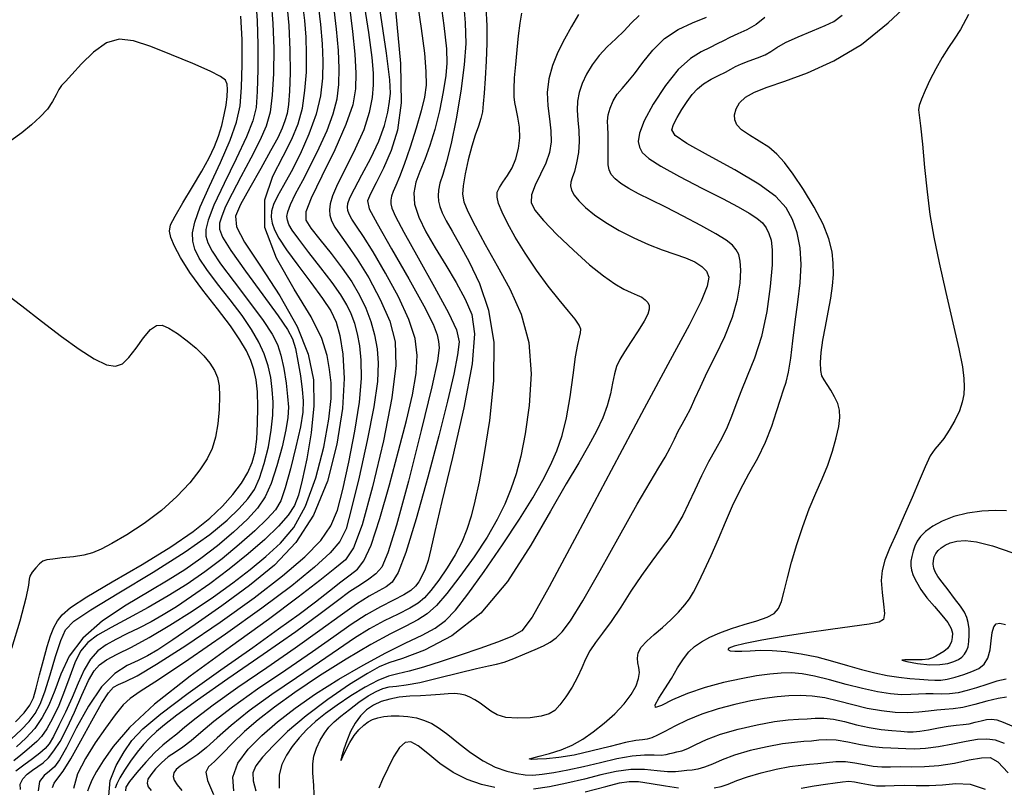
# Model space of a CAD drawing. Extents: x 354202 to 357402, y 1029744 to 1032913.
# Drawn here: x 355781 to 355970, y 1030974 to 1031121 of the extents above; entities that cross this region are included whole.
import ezdxf

# ---------------------------------------------------------------- set-up
doc = ezdxf.new("R2010")
doc.units = 0
doc.header["$MEASUREMENT"] = 0
doc.layers.add('INDEX', color=1, linetype='CONTINUOUS')
doc.layers.add('INTER', color=33, linetype='CONTINUOUS')

msp = doc.modelspace()

# ---------------------------------------------------------------- linework, layer by layer
at = {"layer": 'INDEX', "linetype": 'Continuous'}
for points, elevation in [([(355857.29, 1031125.76), (355858.18, 1031119.64), (355858.77, 1031114.91), (355859.08, 1031111.37), (355859.1, 1031108.74), (355858.81, 1031106.45), (355858.17, 1031103.85), (355857.2, 1031100.5), (355856.04, 1031096.85), (355854.91, 1031093.57), (355853.98, 1031091.17), (355853.27, 1031089.53), (355852.77, 1031088.38), (355852.48, 1031087.48), (355852.35, 1031086.71), (355852.37, 1031086.01), (355852.55, 1031085.17), (355853.25, 1031083.59), (355854.86, 1031080.54), (355857.58, 1031075.65), (355860.73, 1031070.02), (355863.42, 1031065.08), (355864.94, 1031061.83), (355865.42, 1031059.53), (355865.15, 1031057.02), (355864.4, 1031053.31), (355863.2, 1031048.16), (355861.52, 1031041.51), (355859.43, 1031033.57), (355857.2, 1031025.6), (355855.23, 1031019.13), (355853.76, 1031015.27), (355852.6, 1031013.42), (355851.45, 1031012.55), (355850.03, 1031011.77), (355848.17, 1031010.73), (355845.75, 1031009.2), (355842.63, 1031007), (355838.73, 1031004.17), (355834, 1031000.78), (355828.52, 1030996.99), (355822.99, 1030993.2), (355818.26, 1030989.87), (355814.97, 1030987.37), (355812.82, 1030985.59), (355811.31, 1030984.29), (355809.97, 1030983.24), (355808.6, 1030982.16), (355807.07, 1030980.78), (355805.31, 1030978.92), (355803.59, 1030976.92), (355802.23, 1030975.2), (355801.51, 1030974.09), (355801.43, 1030973.39)], 2340), ([(355970.4, 1030994.84), (355968.57, 1030994.42), (355966.64, 1030993.82), (355964.72, 1030993.19), (355962.9, 1030992.64), (355961.18, 1030992.23), (355959.53, 1030992), (355957.93, 1030991.95), (355956.4, 1030992), (355954.94, 1030992.03), (355953.54, 1030991.96), (355952.06, 1030991.86), (355950.33, 1030991.85), (355948.22, 1030992.02), (355945.72, 1030992.4), (355942.85, 1030993.01), (355939.69, 1030993.82), (355936.51, 1030994.69), (355933.63, 1030995.41), (355931.26, 1030995.85), (355929.23, 1030996.02), (355927.24, 1030995.99), (355925.04, 1030995.8), (355922.51, 1030995.45), (355919.56, 1030994.91), (355916.18, 1030994.18), (355912.64, 1030993.24), (355909.27, 1030992.1), (355906.38, 1030990.84), (355904.24, 1030989.79), (355903.08, 1030989.37), (355903.02, 1030989.89), (355903.77, 1030991.18), (355904.92, 1030992.97), (355906.15, 1030994.98), (355907.35, 1030996.97), (355908.48, 1030998.72), (355909.53, 1031000.06), (355910.62, 1031001.09), (355911.91, 1031001.98), (355913.51, 1031002.86), (355915.44, 1031003.72), (355917.67, 1031004.55), (355920.14, 1031005.32), (355922.54, 1031006.03), (355924.53, 1031006.73), (355925.86, 1031007.44), (355926.69, 1031008.37), (355927.26, 1031009.74), (355927.81, 1031011.71), (355928.43, 1031014.24), (355929.22, 1031017.25), (355930.21, 1031020.63), (355931.37, 1031024.12), (355932.61, 1031027.47), (355933.86, 1031030.48), (355935.07, 1031033.23), (355936.16, 1031035.9), (355937.08, 1031038.57), (355937.79, 1031041.11), (355938.26, 1031043.3), (355938.47, 1031045.02), (355938.41, 1031046.4), (355938.08, 1031047.67), (355937.48, 1031048.98), (355936.75, 1031050.26), (355936.03, 1031051.35), (355935.46, 1031052.21), (355935.05, 1031053.02), (355934.82, 1031054.06), (355934.77, 1031055.55), (355934.9, 1031057.49), (355935.22, 1031059.82), (355935.71, 1031062.47), (355936.26, 1031065.24), (355936.76, 1031067.9), (355937.09, 1031070.28), (355937.23, 1031072.47), (355937.2, 1031074.6), (355936.97, 1031076.81), (355936.39, 1031079.27), (355935.28, 1031082.1), (355933.55, 1031085.38), (355931.5, 1031088.73), (355929.51, 1031091.69), (355927.87, 1031093.91), (355926.41, 1031095.54), (355924.85, 1031096.84), (355923.02, 1031098.03), (355921.16, 1031099.14), (355919.63, 1031100.17), (355918.7, 1031101.13), (355918.3, 1031102.08), (355918.29, 1031103.09), (355918.59, 1031104.21), (355919.25, 1031105.36), (355920.38, 1031106.43), (355922.09, 1031107.38), (355924.55, 1031108.34), (355927.92, 1031109.52), (355932.28, 1031111.13), (355937.31, 1031113.4), (355942.61, 1031116.56), (355947.76, 1031120.68), (355952.38, 1031125.07)], 2320), ([(355826.45, 1031124.76), (355826.7, 1031121.11), (355826.81, 1031116.54), (355826.81, 1031111.73), (355826.71, 1031107.54), (355826.48, 1031104.5), (355825.89, 1031101.94), (355824.66, 1031098.87), (355822.66, 1031094.63), (355820.37, 1031089.9), (355818.41, 1031085.72), (355817.27, 1031082.85), (355816.84, 1031081.04), (355816.87, 1031079.77), (355817.21, 1031078.54), (355818.05, 1031076.92), (355819.69, 1031074.49), (355822.27, 1031071.02), (355825.23, 1031067.11), (355827.85, 1031063.59), (355829.6, 1031061.02), (355830.62, 1031059.01), (355831.26, 1031056.95), (355831.79, 1031054.39), (355832.23, 1031051.61), (355832.54, 1031049.06), (355832.68, 1031047), (355832.58, 1031045.04), (355832.19, 1031042.62), (355831.47, 1031039.36), (355830.5, 1031035.72), (355829.4, 1031032.37), (355828.23, 1031029.77), (355826.79, 1031027.64), (355824.83, 1031025.51), (355822.18, 1031023.04), (355819.09, 1031020.41), (355815.9, 1031017.94), (355812.84, 1031015.82), (355809.65, 1031013.84), (355805.95, 1031011.67), (355801.56, 1031009.04), (355797.05, 1031006), (355793.23, 1031002.68), (355790.66, 1030999.22), (355789.04, 1030995.8), (355787.88, 1030992.63), (355786.73, 1030989.85), (355785.47, 1030987.45), (355784.02, 1030985.35), (355782.35, 1030983.5), (355780.52, 1030981.86)], 2360), ([(355787.44, 1030974.02), (355787.78, 1030974.89), (355788.44, 1030975.82), (355789.46, 1030977.21), (355790.94, 1030979.52), (355792.89, 1030982.98), (355794.99, 1030986.86), (355796.84, 1030990.18), (355798.15, 1030992.23), (355799.13, 1030993.27), (355800.1, 1030993.82), (355801.42, 1030994.37), (355803.65, 1030995.48), (355807.4, 1030997.68), (355812.99, 1031001.29), (355819.6, 1031005.79), (355826.1, 1031010.45), (355831.56, 1031014.64), (355835.82, 1031018.28), (355838.88, 1031021.42), (355840.83, 1031024.22), (355842.08, 1031027.24), (355843.11, 1031031.18), (355844.28, 1031036.45), (355845.44, 1031042.37), (355846.31, 1031047.96), (355846.68, 1031052.47), (355846.65, 1031055.98), (355846.36, 1031058.77), (355845.95, 1031061.08), (355845.43, 1031063.07), (355844.76, 1031064.87), (355843.91, 1031066.64), (355842.74, 1031068.57), (355841.09, 1031070.9), (355838.93, 1031073.73), (355836.62, 1031076.66), (355834.66, 1031079.19), (355833.42, 1031080.94), (355832.79, 1031082.06), (355832.51, 1031082.84), (355832.4, 1031083.57), (355832.55, 1031084.49), (355833.08, 1031085.87), (355834.08, 1031087.89), (355835.44, 1031090.47), (355837, 1031093.47), (355838.62, 1031096.74), (355840.11, 1031100.07), (355841.29, 1031103.24), (355842.02, 1031106.12), (355842.36, 1031108.91), (355842.42, 1031111.92), (355842.27, 1031115.41), (355841.92, 1031119.52), (355841.32, 1031124.4)], 2350), ([(355888.37, 1031122.31), (355887.01, 1031119.99), (355885.64, 1031117.59), (355884.38, 1031115.1), (355883.36, 1031112.55), (355882.66, 1031109.95), (355882.36, 1031107.35), (355882.46, 1031104.78), (355882.78, 1031102.32), (355883.05, 1031100), (355883.07, 1031097.87), (355882.75, 1031095.84), (355882.08, 1031093.79), (355881.08, 1031091.66), (355880.05, 1031089.58), (355879.33, 1031087.75), (355879.24, 1031086.25), (355879.95, 1031084.75), (355881.6, 1031082.79), (355884.21, 1031080.11), (355887.35, 1031077.09), (355890.47, 1031074.29), (355893.12, 1031072.16), (355895.29, 1031070.65), (355897.05, 1031069.64), (355898.47, 1031068.96), (355899.59, 1031068.48), (355900.47, 1031068.07), (355901.14, 1031067.61), (355901.61, 1031067.07), (355901.88, 1031066.47), (355901.92, 1031065.76), (355901.66, 1031064.81), (355900.96, 1031063.46), (355899.8, 1031061.62), (355898.43, 1031059.56), (355897.17, 1031057.64), (355896.26, 1031056.12), (355895.66, 1031054.79), (355895.25, 1031053.36), (355894.89, 1031051.59), (355894.47, 1031049.53), (355893.87, 1031047.28), (355892.99, 1031044.93), (355891.8, 1031042.4), (355890.28, 1031039.59), (355888.38, 1031036.35), (355885.99, 1031032.31), (355882.96, 1031027.08), (355879.19, 1031020.52), (355874.72, 1031013.57), (355869.61, 1031007.46), (355864.07, 1031003.11), (355858.78, 1031000.37), (355854.58, 1030998.79), (355851.96, 1030997.93), (355850.11, 1030997.18), (355847.88, 1030995.94), (355844.44, 1030993.78), (355840.25, 1030990.92), (355836.07, 1030987.79), (355832.53, 1030984.77), (355829.76, 1030982.06), (355827.74, 1030979.85), (355826.46, 1030978.21), (355825.87, 1030976.84), (355825.9, 1030975.33), (355826.46, 1030973.39)], 2330), ([(355931.05, 1030973.93), (355933.52, 1030974.36), (355935.74, 1030974.7), (355937.6, 1030974.97), (355939.01, 1030975.16), (355940.17, 1030975.24), (355941.29, 1030975.16), (355942.56, 1030974.91), (355943.99, 1030974.6), (355945.53, 1030974.38), (355947.14, 1030974.34), (355948.9, 1030974.42), (355950.88, 1030974.48), (355953.13, 1030974.46), (355955.58, 1030974.44), (355958.14, 1030974.55), (355960.75, 1030974.81), (355963.45, 1030974.72), (355966.33, 1030973.7)], 2330)]:
    msp.add_lwpolyline(points, dxfattribs=dict(at, elevation=elevation))
at = {"layer": 'INTER', "linetype": 'Continuous', "flags": 128}
for points, elevation in [([(355861.57, 1031127.3), (355862.5, 1031120.21), (355863, 1031115.71), (355863.1, 1031112.97), (355862.87, 1031110.58), (355862.37, 1031107.47), (355861.67, 1031103.85), (355860.8, 1031100.27), (355859.83, 1031097.16), (355858.84, 1031094.51), (355857.9, 1031092.2), (355857.14, 1031090.12), (355856.73, 1031088.08), (355856.87, 1031085.9), (355857.69, 1031083.43), (355859.08, 1031080.65), (355860.87, 1031077.57), (355862.87, 1031074.25), (355864.86, 1031070.9), (355866.61, 1031067.74), (355867.89, 1031064.79), (355868.42, 1031061.05), (355867.94, 1031055.3), (355866.33, 1031046.86), (355864.15, 1031037.34), (355862.12, 1031028.9), (355860.79, 1031023.18), (355860.01, 1031019.73), (355859.47, 1031017.59), (355858.91, 1031015.94), (355858.31, 1031014.59), (355857.7, 1031013.51), (355857.06, 1031012.64), (355856.19, 1031011.85), (355854.84, 1031011.01), (355852.84, 1031009.98), (355850.34, 1031008.72), (355847.58, 1031007.17), (355844.7, 1031005.29), (355841.4, 1031002.97), (355837.29, 1031000.07), (355832.18, 1030996.58), (355826.77, 1030992.89), (355821.95, 1030989.46), (355818.39, 1030986.69), (355815.88, 1030984.57), (355814.02, 1030982.98), (355812.43, 1030981.81), (355811, 1030980.85), (355809.65, 1030979.9), (355808.35, 1030978.78), (355807.19, 1030977.6), (355806.29, 1030976.51), (355805.75, 1030975.63), (355805.59, 1030974.89), (355805.8, 1030974.2), (355806.39, 1030973.46)], 2338), ([(355846.92, 1031126.23), (355848.05, 1031118.87), (355848.7, 1031114.03), (355848.97, 1031111.05), (355848.96, 1031108.81), (355848.74, 1031106.36), (355848.18, 1031103.51), (355847.13, 1031100.21), (355845.52, 1031096.53), (355843.7, 1031092.89), (355842.13, 1031089.76), (355841.15, 1031087.53), (355840.69, 1031085.99), (355840.57, 1031084.85), (355840.64, 1031083.81), (355840.96, 1031082.73), (355841.59, 1031081.52), (355842.6, 1031080.05), (355844.03, 1031078.08), (355845.88, 1031075.36), (355848.1, 1031071.77), (355850.32, 1031067.65), (355852.13, 1031063.49), (355853.15, 1031059.52), (355853.3, 1031054.97), (355852.53, 1031048.81), (355850.91, 1031040.55), (355848.84, 1031031.73), (355846.83, 1031024.4), (355845.2, 1031020.02), (355843.63, 1031017.72), (355841.62, 1031016.04), (355838.71, 1031013.75), (355834.55, 1031010.53), (355828.86, 1031006.28), (355821.59, 1031001.05), (355813.85, 1030995.4), (355807.03, 1030990.04), (355802.19, 1030985.53), (355799.08, 1030981.93), (355797.13, 1030979.15), (355795.86, 1030977.1), (355795.03, 1030975.58), (355794.51, 1030974.38), (355794.18, 1030973.33)], 2346), ([(355866.2, 1031125.38), (355866.62, 1031120.69), (355866.7, 1031116.76), (355866.41, 1031112.63), (355865.76, 1031107.62), (355864.87, 1031102.3), (355863.91, 1031097.55), (355863.03, 1031094.05), (355862.3, 1031091.64), (355861.77, 1031089.94), (355861.47, 1031088.62), (355861.39, 1031087.52), (355861.48, 1031086.51), (355861.73, 1031085.47), (355862.19, 1031084.26), (355862.96, 1031082.73), (355864.09, 1031080.74), (355865.57, 1031078.15), (355867.36, 1031074.86), (355869.34, 1031070.74), (355871.09, 1031065.63), (355872.11, 1031059.38), (355872.06, 1031052.04), (355871.26, 1031044.47), (355870.21, 1031037.75), (355869.28, 1031032.68), (355868.48, 1031028.99), (355867.72, 1031026.1), (355866.9, 1031023.53), (355865.93, 1031021.09), (355864.7, 1031018.65), (355863.17, 1031016.15), (355861.52, 1031013.79), (355860.01, 1031011.82), (355858.78, 1031010.41), (355857.55, 1031009.38), (355855.96, 1031008.43), (355853.74, 1031007.32), (355851.07, 1031006), (355848.23, 1031004.46), (355845.39, 1031002.69), (355842.32, 1031000.59), (355838.67, 1030998.06), (355834.24, 1030995.08), (355829.53, 1030991.88), (355825.19, 1030988.74), (355821.71, 1030985.93), (355819.04, 1030983.56), (355816.97, 1030981.7), (355815.32, 1030980.38), (355813.97, 1030979.47), (355812.86, 1030978.76), (355811.91, 1030978.12), (355811.17, 1030977.48), (355810.7, 1030976.85), (355810.56, 1030976.18), (355810.76, 1030975.44), (355811.34, 1030974.56), (355812.27, 1030973.48)], 2336), ([(355829.39, 1031124.8), (355829.72, 1031120.55), (355829.87, 1031115.78), (355829.83, 1031111.01), (355829.6, 1031106.82), (355829.17, 1031103.6), (355828.41, 1031100.92), (355827.21, 1031098.12), (355825.5, 1031094.77), (355823.59, 1031091.2), (355821.88, 1031087.96), (355820.65, 1031085.47), (355819.9, 1031083.66), (355819.5, 1031082.31), (355819.44, 1031081.15), (355820.02, 1031079.61), (355821.63, 1031077.03), (355824.46, 1031073.06), (355827.79, 1031068.52), (355830.71, 1031064.53), (355832.53, 1031061.9), (355833.48, 1031060.09), (355834.02, 1031058.27), (355834.52, 1031055.83), (355835, 1031053.02), (355835.36, 1031050.38), (355835.53, 1031048.2), (355835.43, 1031046.03), (355834.98, 1031043.22), (355834.14, 1031039.39), (355833.09, 1031035.18), (355832.08, 1031031.52), (355831.21, 1031029.05), (355830.2, 1031027.3), (355828.64, 1031025.57), (355826.26, 1031023.29), (355823.26, 1031020.63), (355819.98, 1031017.91), (355816.66, 1031015.39), (355813.26, 1031013.05), (355809.64, 1031010.8), (355805.78, 1031008.59), (355801.99, 1031006.51), (355798.66, 1031004.72), (355796.09, 1031003.25), (355794.2, 1031001.84), (355792.79, 1031000.17), (355791.7, 1030997.96), (355790.74, 1030995.35), (355789.76, 1030992.56), (355788.65, 1030989.8), (355787.46, 1030987.3), (355786.33, 1030985.27), (355785.32, 1030983.85), (355784.4, 1030982.87), (355783.5, 1030982.06), (355782.53, 1030981.21), (355781.39, 1030980.25), (355779.99, 1030979.14)], 2358), ([(355832.33, 1031124.89), (355832.77, 1031120.17), (355832.99, 1031115.45), (355833.02, 1031111.13), (355832.91, 1031107.59), (355832.72, 1031105.07), (355832.43, 1031103.32), (355832.03, 1031101.92), (355831.49, 1031100.48), (355830.63, 1031098.66), (355829.28, 1031096.14), (355827.37, 1031092.74), (355825.28, 1031089.07), (355823.52, 1031085.89), (355822.56, 1031083.66), (355822.72, 1031081.61), (355824.28, 1031078.64), (355827.32, 1031074.02), (355831.03, 1031068.33), (355834.36, 1031062.47), (355836.49, 1031057.16), (355837.48, 1031052.22), (355837.58, 1031047.26), (355837.05, 1031042.07), (355836.2, 1031037.1), (355835.33, 1031032.99), (355834.64, 1031030.14), (355833.87, 1031028.12), (355832.67, 1031026.3), (355830.76, 1031024.14), (355828.15, 1031021.62), (355824.96, 1031018.85), (355821.33, 1031015.94), (355817.6, 1031013.13), (355814.13, 1031010.66), (355811.2, 1031008.7), (355808.68, 1031007.16), (355806.34, 1031005.85), (355804, 1031004.64), (355801.71, 1031003.5), (355799.59, 1031002.43), (355797.74, 1031001.41), (355796.13, 1031000.24), (355794.73, 1030998.69), (355793.51, 1030996.59), (355792.37, 1030994.07), (355791.19, 1030991.3), (355789.92, 1030988.49), (355788.68, 1030985.91), (355787.6, 1030983.84), (355786.8, 1030982.45), (355786.03, 1030981.5), (355785.02, 1030980.62), (355783.57, 1030979.52), (355781.91, 1030978.32), (355780.38, 1030977.19)], 2356), ([(355781.27, 1030973.64), (355781.24, 1030974.71), (355781.73, 1030975.69), (355782.6, 1030976.58), (355783.62, 1030977.37), (355784.63, 1030978.05), (355785.62, 1030978.77), (355786.64, 1030979.71), (355787.71, 1030981.05), (355788.89, 1030982.9), (355790.2, 1030985.39), (355791.64, 1030988.51), (355793.09, 1030991.76), (355794.37, 1030994.54), (355795.4, 1030996.4), (355796.43, 1030997.58), (355797.82, 1030998.52), (355799.85, 1030999.6), (355802.56, 1031000.99), (355805.95, 1031002.82), (355809.94, 1031005.18), (355814.2, 1031007.88), (355818.34, 1031010.65), (355822.06, 1031013.32), (355825.37, 1031015.87), (355828.39, 1031018.35), (355831.18, 1031020.89), (355833.73, 1031023.94), (355836, 1031028.03), (355837.94, 1031033.43), (355839.46, 1031039.33), (355840.46, 1031044.67), (355840.89, 1031048.68), (355840.87, 1031051.67), (355840.6, 1031054.23), (355840.13, 1031056.92), (355839.1, 1031060.17), (355837.04, 1031064.34), (355833.78, 1031069.65), (355830.38, 1031075.59), (355828.19, 1031081.47), (355828.17, 1031086.74), (355829.68, 1031091.29), (355831.7, 1031095.14), (355833.36, 1031098.38), (355834.55, 1031101.32), (355835.37, 1031104.34), (355835.87, 1031107.71), (355836.13, 1031111.27), (355836.19, 1031114.74), (355836.1, 1031117.95), (355835.85, 1031121.16), (355835.42, 1031124.72)], 2354), ([(355838.33, 1031124.65), (355838.87, 1031120.37), (355839.18, 1031116.68), (355839.3, 1031113.33), (355839.23, 1031110.07), (355838.85, 1031106.73), (355838, 1031103.18), (355836.62, 1031099.34), (355834.92, 1031095.53), (355833.21, 1031092.15), (355831.75, 1031089.49), (355830.62, 1031087.47), (355829.85, 1031085.89), (355829.45, 1031084.58), (355829.38, 1031083.41), (355829.57, 1031082.27), (355830.01, 1031081.02), (355830.85, 1031079.42), (355832.32, 1031077.19), (355834.52, 1031074.2), (355837.01, 1031070.89), (355839.26, 1031067.86), (355840.83, 1031065.47), (355841.85, 1031063.3), (355842.56, 1031060.71), (355843.12, 1031057.17), (355843.38, 1031052.52), (355843.08, 1031046.72), (355842.01, 1031039.9), (355840.16, 1031032.78), (355837.52, 1031026.27), (355834.12, 1031021.02), (355830, 1031016.72), (355825.22, 1031012.82), (355819.94, 1031008.92), (355814.8, 1031005.3), (355810.53, 1031002.38), (355807.63, 1031000.47), (355805.64, 1030999.3), (355803.88, 1030998.43), (355801.79, 1030997.45), (355799.39, 1030995.92), (355796.84, 1030993.38), (355794.31, 1030989.63), (355791.99, 1030985.42), (355790.11, 1030981.75), (355788.79, 1030979.36), (355787.81, 1030978), (355786.89, 1030977.15), (355785.83, 1030976.33), (355784.95, 1030975.2), (355784.69, 1030973.44)], 2352), ([(355844.33, 1031124.31), (355845, 1031119.04), (355845.42, 1031114.67), (355845.62, 1031111.07), (355845.56, 1031108.02), (355845.02, 1031104.96), (355843.73, 1031101.21), (355841.57, 1031096.38), (355839.12, 1031091.29), (355837.08, 1031087.06), (355836.05, 1031084.44), (355836.06, 1031082.84), (355837, 1031081.32), (355838.72, 1031079.15), (355840.87, 1031076.49), (355843.02, 1031073.68), (355844.86, 1031071.03), (355846.35, 1031068.5), (355847.56, 1031066), (355848.51, 1031063.45), (355849.23, 1031060.85), (355849.7, 1031058.2), (355849.92, 1031055.41), (355849.75, 1031051.93), (355849.06, 1031047.09), (355847.79, 1031040.6), (355846.24, 1031033.59), (355844.82, 1031027.6), (355843.74, 1031023.69), (355842.57, 1031021.2), (355840.73, 1031019.04), (355837.69, 1031016.28), (355833.33, 1031012.74), (355827.57, 1031008.42), (355820.61, 1031003.45), (355813.56, 1030998.58), (355807.79, 1030994.72), (355804.26, 1030992.44), (355802.35, 1030991.14), (355801.02, 1030989.9), (355799.45, 1030987.98), (355797.6, 1030985.46), (355795.63, 1030982.6), (355793.75, 1030979.64), (355792.24, 1030976.69), (355791.46, 1030973.83)], 2348), ([(355798.24, 1030972.44), (355798.5, 1030975.42), (355799.66, 1030978.3), (355801.16, 1030980.86), (355802.66, 1030983.04), (355804.74, 1030985.28), (355808.19, 1030988.19), (355813.47, 1030992.13), (355819.75, 1030996.61), (355825.84, 1031000.9), (355830.82, 1031004.45), (355834.73, 1031007.3), (355837.89, 1031009.68), (355840.55, 1031011.75), (355842.76, 1031013.49), (355844.54, 1031014.84), (355845.94, 1031015.92), (355847.19, 1031017.5), (355848.56, 1031020.55), (355850.23, 1031025.67), (355852.06, 1031032.08), (355853.83, 1031038.65), (355855.33, 1031044.45), (355856.48, 1031049.37), (355857.2, 1031053.46), (355857.42, 1031056.9), (355857.01, 1031060.15), (355855.81, 1031063.79), (355853.78, 1031068.15), (355851.32, 1031072.72), (355848.96, 1031076.76), (355847.09, 1031079.73), (355845.74, 1031081.73), (355844.85, 1031083.07), (355844.33, 1031084.02), (355844.08, 1031084.74), (355844.03, 1031085.37), (355844.12, 1031086.07), (355844.49, 1031087.13), (355845.36, 1031088.89), (355846.8, 1031091.54), (355848.5, 1031094.74), (355850.05, 1031098.04), (355851.11, 1031101.05), (355851.75, 1031103.59), (355852.1, 1031105.59), (355852.27, 1031107.21), (355852.13, 1031109.78), (355851.51, 1031114.89), (355850.24, 1031123.49)], 2344), ([(355870.58, 1031123.74), (355870.73, 1031120.16), (355870.73, 1031116.81), (355870.61, 1031113.34), (355870.43, 1031110.01), (355870.24, 1031107.19), (355870.08, 1031105.15), (355869.9, 1031103.65), (355869.61, 1031102.34), (355869.14, 1031100.91), (355868.54, 1031099.19), (355867.87, 1031097.05), (355867.2, 1031094.45), (355866.62, 1031091.78), (355866.21, 1031089.47), (355866.08, 1031087.82), (355866.34, 1031086.38), (355867.14, 1031084.51), (355868.54, 1031081.75), (355870.46, 1031078.19), (355872.73, 1031074.09), (355875.17, 1031069.66), (355877.35, 1031064.81), (355878.82, 1031059.39), (355879.25, 1031053.38), (355878.89, 1031047.33), (355878.13, 1031041.91), (355877.28, 1031037.61), (355876.38, 1031034.2), (355875.38, 1031031.26), (355874.22, 1031028.42), (355872.75, 1031025.44), (355870.8, 1031022.09), (355868.31, 1031018.32), (355865.6, 1031014.53), (355863.09, 1031011.28), (355861.08, 1031008.97), (355859.34, 1031007.38), (355857.5, 1031006.18), (355855.23, 1031005), (355852.3, 1031003.53), (355848.49, 1031001.48), (355843.78, 1030998.67), (355838.68, 1030995.44), (355833.92, 1030992.25), (355830.01, 1030989.46), (355826.87, 1030987.02), (355824.27, 1030984.76), (355821.99, 1030982.57), (355820.05, 1030980.6), (355818.48, 1030979.06), (355817.38, 1030978.02), (355816.88, 1030976.99), (355817.17, 1030975.36), (355818.3, 1030972.73)], 2334), ([(355779.54, 1030983.41), (355781.42, 1030985.08), (355782.98, 1030986.71), (355784.14, 1030988.25), (355785.06, 1030990.02), (355785.95, 1030992.42), (355786.97, 1030995.66), (355788.04, 1030999.19), (355789.01, 1031002.22), (355789.93, 1031004.29), (355791.54, 1031005.97), (355794.78, 1031008.14), (355800.19, 1031011.4), (355806.72, 1031015.33), (355812.91, 1031019.25), (355817.63, 1031022.6), (355820.95, 1031025.35), (355823.26, 1031027.58), (355824.93, 1031029.42), (355826.16, 1031031.23), (355827.16, 1031033.41), (355828.07, 1031036.22), (355828.85, 1031039.41), (355829.41, 1031042.59), (355829.71, 1031045.43), (355829.76, 1031047.98), (355829.6, 1031050.36), (355829.29, 1031052.67), (355828.78, 1031054.94), (355828.04, 1031057.2), (355827.02, 1031059.47), (355825.64, 1031061.88), (355823.81, 1031064.57), (355821.51, 1031067.58), (355819.11, 1031070.64), (355817.02, 1031073.39), (355815.6, 1031075.56), (355814.77, 1031077.3), (355814.38, 1031078.83), (355814.31, 1031080.43), (355814.71, 1031082.48), (355815.77, 1031085.4), (355817.55, 1031089.41), (355819.64, 1031093.94), (355821.51, 1031098.2), (355822.74, 1031101.66), (355823.41, 1031104.8), (355823.72, 1031108.33), (355823.83, 1031112.73), (355823.79, 1031117.51), (355823.59, 1031121.96)], 2362), ([(355853.21, 1031123.18), (355854.22, 1031112.92), (355854.3, 1031105.38), (355853.6, 1031100.15), (355852.4, 1031096.24), (355850.96, 1031092.86), (355849.55, 1031090.02), (355848.43, 1031087.93), (355847.88, 1031086.58), (355848.19, 1031085.05), (355849.7, 1031082.22), (355852.48, 1031077.39), (355855.8, 1031071.62), (355858.7, 1031066.41), (355860.43, 1031062.91), (355861.22, 1031060.84), (355861.51, 1031059.57), (355861.6, 1031058.35), (355861.28, 1031055.91), (355860.2, 1031050.89), (355858.18, 1031042.55), (355855.7, 1031032.83), (355853.4, 1031024.34), (355851.77, 1031019.03), (355850.59, 1031016.32), (355849.49, 1031015), (355848.15, 1031013.99), (355846.49, 1031012.93), (355844.5, 1031011.61), (355842.08, 1031009.82), (355838.78, 1031007.33), (355834.11, 1031003.92), (355827.86, 1030999.53), (355821.1, 1030994.87), (355815.23, 1030990.79), (355811.29, 1030987.95), (355808.9, 1030986.1), (355807.37, 1030984.77), (355806.08, 1030983.55), (355804.86, 1030982.27), (355803.65, 1030980.82), (355802.41, 1030979.13), (355801.25, 1030977.4), (355800.33, 1030975.88), (355799.76, 1030974.74), (355799.48, 1030973.93)], 2342), ([(355822.23, 1030973.42), (355822.03, 1030976.06), (355823.02, 1030978.72), (355824.99, 1030981.37), (355827.6, 1030984.01), (355830.58, 1030986.63), (355833.97, 1030989.27), (355837.88, 1030992), (355842.34, 1030994.81), (355847, 1030997.53), (355851.41, 1030999.9), (355855.2, 1031001.78), (355858.33, 1031003.28), (355860.83, 1031004.63), (355862.82, 1031006.07), (355864.73, 1031008.07), (355867.1, 1031011.12), (355870.24, 1031015.5), (355873.75, 1031020.59), (355877.02, 1031025.51), (355879.58, 1031029.62), (355881.49, 1031032.99), (355882.96, 1031035.89), (355884.17, 1031038.63), (355885.18, 1031041.53), (355886.02, 1031044.93), (355886.71, 1031048.99), (355887.29, 1031053.15), (355887.79, 1031056.67), (355888.22, 1031059.01), (355888.55, 1031060.4), (355888.75, 1031061.25), (355888.77, 1031061.94), (355888.48, 1031062.74), (355887.72, 1031063.85), (355886.39, 1031065.44), (355884.6, 1031067.56), (355882.51, 1031070.19), (355880.29, 1031073.28), (355878.13, 1031076.54), (355876.22, 1031079.62), (355874.74, 1031082.26), (355873.67, 1031084.39), (355873.01, 1031086.04), (355872.71, 1031087.25), (355872.76, 1031088.21), (355873.16, 1031089.11), (355873.85, 1031090.16), (355874.71, 1031091.41), (355875.59, 1031092.9), (355876.32, 1031094.65), (355876.85, 1031096.6), (355877.08, 1031098.64), (355876.99, 1031100.69), (355876.71, 1031102.6), (355876.37, 1031104.19), (355876.12, 1031105.4), (355875.99, 1031106.54), (355875.98, 1031108.03), (355876.09, 1031110.15), (355876.29, 1031112.74), (355876.55, 1031115.51), (355876.84, 1031118.2), (355877.14, 1031120.62), (355877.47, 1031122.58)], 2332), ([(355899.99, 1031122.09), (355898.46, 1031120.64), (355897.07, 1031119.16), (355895.52, 1031117.66), (355893.87, 1031116.1), (355892.31, 1031114.44), (355890.97, 1031112.68), (355889.88, 1031110.86), (355889.05, 1031109.07), (355888.48, 1031107.36), (355888.15, 1031105.67), (355888.08, 1031103.93), (355888.2, 1031102.05), (355888.39, 1031100.05), (355888.47, 1031097.96), (355888.31, 1031095.83), (355887.97, 1031093.84), (355887.55, 1031092.19), (355887.15, 1031091.01), (355886.87, 1031090.16), (355886.78, 1031089.42), (355886.97, 1031088.6), (355887.48, 1031087.65), (355888.38, 1031086.55), (355889.68, 1031085.3), (355891.41, 1031083.91), (355893.57, 1031082.43), (355896.14, 1031080.91), (355898.94, 1031079.46), (355901.75, 1031078.19), (355904.4, 1031077.18), (355906.8, 1031076.36), (355908.89, 1031075.61), (355910.63, 1031074.84), (355911.98, 1031074), (355912.89, 1031073.08), (355913.31, 1031071.96), (355913.05, 1031070.21), (355911.86, 1031067.31), (355909.54, 1031062.74), (355905.95, 1031056.03), (355900.93, 1031046.72), (355894.61, 1031034.85), (355888.08, 1031022.57), (355882.71, 1031012.56), (355879.43, 1031006.74), (355877.44, 1031004.12), (355875.55, 1031002.98), (355872.82, 1031001.9), (355869.38, 1031000.68), (355865.64, 1030999.41), (355861.97, 1030998.21), (355858.63, 1030997.16), (355855.84, 1030996.37), (355853.7, 1030995.86), (355851.86, 1030995.38), (355849.87, 1030994.59), (355847.4, 1030993.28), (355844.68, 1030991.61), (355842.05, 1030989.86), (355839.81, 1030988.22), (355837.91, 1030986.68), (355836.25, 1030985.15), (355834.75, 1030983.56), (355833.43, 1030981.92), (355832.31, 1030980.24), (355831.44, 1030978.49), (355830.93, 1030976.46), (355830.9, 1030973.9)], 2328), ([(355837.71, 1030971.12), (355837.54, 1030974.45), (355837.39, 1030976.87), (355837.36, 1030978.61), (355837.56, 1030980.09), (355838.07, 1030981.61), (355838.8, 1030983.12), (355839.63, 1030984.49), (355840.47, 1030985.62), (355841.45, 1030986.64), (355842.72, 1030987.74), (355844.38, 1030989.04), (355846.23, 1030990.4), (355848, 1030991.6), (355849.5, 1030992.46), (355850.79, 1030993.01), (355852.04, 1030993.33), (355853.43, 1030993.51), (355855.27, 1030993.74), (355857.91, 1030994.21), (355861.51, 1030995.06), (355865.41, 1030996.06), (355868.79, 1030996.9), (355871.05, 1030997.39), (355872.59, 1030997.7), (355874.06, 1030998.1), (355875.95, 1030998.79), (355878.05, 1030999.66), (355880.03, 1031000.52), (355881.62, 1031001.24), (355882.9, 1031001.93), (355884.03, 1031002.73), (355885.22, 1031003.89), (355886.82, 1031006.03), (355889.18, 1031009.84), (355892.5, 1031015.66), (355896.22, 1031022.34), (355899.6, 1031028.38), (355902.07, 1031032.63), (355903.75, 1031035.4), (355904.94, 1031037.4), (355905.9, 1031039.19), (355906.73, 1031040.85), (355907.49, 1031042.37), (355908.24, 1031043.74), (355909.01, 1031045.12), (355909.81, 1031046.67), (355910.68, 1031048.57), (355911.72, 1031050.88), (355913.04, 1031053.69), (355914.68, 1031056.99), (355916.4, 1031060.58), (355917.87, 1031064.24), (355918.83, 1031067.7), (355919.33, 1031070.77), (355919.48, 1031073.25), (355919.38, 1031075.03), (355919.07, 1031076.26), (355918.57, 1031077.19), (355917.85, 1031078.05), (355916.66, 1031079.02), (355914.71, 1031080.25), (355911.83, 1031081.85), (355908.43, 1031083.63), (355905.07, 1031085.33), (355902.2, 1031086.75), (355899.86, 1031087.93), (355897.97, 1031088.95), (355896.48, 1031089.89), (355895.38, 1031090.79), (355894.63, 1031091.65), (355894.22, 1031092.51), (355894.06, 1031093.48), (355894.03, 1031094.67), (355894.04, 1031096.17), (355894.06, 1031097.8), (355894.02, 1031099.35), (355893.94, 1031100.67), (355893.9, 1031101.85), (355894.02, 1031103.04), (355894.39, 1031104.36), (355895, 1031105.72), (355895.78, 1031107), (355896.69, 1031108.14), (355897.78, 1031109.37), (355899.09, 1031110.96), (355900.67, 1031113.1), (355902.57, 1031115.48), (355904.83, 1031117.69), (355907.46, 1031119.4), (355910.23, 1031120.7), (355912.91, 1031121.79)], 2326), ([(355924.08, 1031121.71), (355922.39, 1031120.42), (355920.64, 1031119.39), (355918.93, 1031118.58), (355917.4, 1031117.9), (355916.13, 1031117.27), (355914.93, 1031116.65), (355913.57, 1031115.99), (355911.86, 1031115.17), (355909.8, 1031113.89), (355907.48, 1031111.79), (355905, 1031108.68), (355902.69, 1031105.13), (355900.94, 1031101.9), (355900.01, 1031099.56), (355899.78, 1031097.98), (355900.01, 1031096.84), (355900.58, 1031095.83), (355901.81, 1031094.71), (355904.12, 1031093.22), (355907.73, 1031091.24), (355911.97, 1031089.03), (355915.95, 1031086.99), (355918.98, 1031085.42), (355921.11, 1031084.23), (355922.58, 1031083.25), (355923.61, 1031082.32), (355924.34, 1031081.37), (355924.87, 1031080.31), (355925.28, 1031079.03), (355925.52, 1031077.15), (355925.49, 1031074.27), (355925.13, 1031070.16), (355924.44, 1031065.35), (355923.42, 1031060.57), (355922.11, 1031056.41), (355920.72, 1031052.91), (355919.46, 1031049.96), (355918.5, 1031047.44), (355917.71, 1031045.22), (355916.86, 1031043.14), (355915.81, 1031041.06), (355914.59, 1031038.88), (355913.28, 1031036.48), (355911.95, 1031033.82), (355910.67, 1031031.08), (355909.45, 1031028.49), (355908.33, 1031026.22), (355907.17, 1031024.15), (355905.84, 1031022.09), (355904.22, 1031019.88), (355902.38, 1031017.44), (355900.41, 1031014.71), (355898.4, 1031011.69), (355896.43, 1031008.65), (355894.59, 1031005.9), (355892.96, 1031003.68), (355891.58, 1031001.88), (355890.49, 1031000.26), (355889.68, 1030998.65), (355888.98, 1030996.97), (355888.17, 1030995.18), (355887.12, 1030993.28), (355885.93, 1030991.44), (355884.79, 1030989.91), (355883.79, 1030988.84), (355882.7, 1030988.16), (355881.18, 1030987.72), (355879.04, 1030987.42), (355876.62, 1030987.32), (355874.4, 1030987.48), (355872.73, 1030987.97), (355871.51, 1030988.68), (355870.49, 1030989.47), (355869.49, 1030990.21), (355868.48, 1030990.85), (355867.52, 1030991.38), (355866.6, 1030991.75), (355865.66, 1030991.98), (355864.59, 1030992.06), (355863.31, 1030992), (355861.78, 1030991.88), (355860.02, 1030991.74), (355858.04, 1030991.65), (355855.97, 1030991.54), (355853.96, 1030991.35), (355852.13, 1030991.02), (355850.5, 1030990.52), (355849.03, 1030989.83), (355847.7, 1030988.93), (355846.51, 1030987.8), (355845.48, 1030986.41), (355844.6, 1030984.76), (355843.88, 1030983.03), (355843.33, 1030981.4), (355842.94, 1030980.11), (355842.76, 1030979.32), (355842.82, 1030979.25), (355843.15, 1030979.98), (355843.71, 1030981.24), (355844.45, 1030982.69), (355845.31, 1030984), (355846.23, 1030985.1), (355847.13, 1030985.98), (355847.98, 1030986.63), (355848.84, 1030987.09), (355849.83, 1030987.42), (355851.02, 1030987.67), (355852.4, 1030987.81), (355853.94, 1030987.82), (355855.59, 1030987.67), (355857.25, 1030987.38), (355858.81, 1030986.93), (355860.22, 1030986.31), (355861.63, 1030985.44), (355863.28, 1030984.2), (355865.31, 1030982.56), (355867.61, 1030980.77), (355870.02, 1030979.15), (355872.38, 1030977.97), (355874.57, 1030977.19), (355876.49, 1030976.72), (355878.09, 1030976.47), (355879.61, 1030976.43), (355881.38, 1030976.58), (355883.62, 1030976.91), (355886.3, 1030977.41), (355889.31, 1030978.07), (355892.53, 1030978.85), (355895.72, 1030979.59), (355898.61, 1030980.12), (355900.99, 1030980.32), (355902.85, 1030980.32), (355904.22, 1030980.28), (355905.18, 1030980.37), (355905.87, 1030980.54), (355906.5, 1030980.72), (355907.22, 1030980.88), (355908.13, 1030981.11), (355909.31, 1030981.55), (355910.84, 1030982.29), (355912.87, 1030983.24), (355915.56, 1030984.27), (355918.95, 1030985.26), (355922.6, 1030986.1), (355925.94, 1030986.72), (355928.55, 1030987.05), (355930.55, 1030987.18), (355932.21, 1030987.24), (355933.77, 1030987.32), (355935.4, 1030987.32), (355937.23, 1030987.13), (355939.36, 1030986.68), (355941.69, 1030986.09), (355944.08, 1030985.54), (355946.39, 1030985.17), (355948.47, 1030984.96), (355950.18, 1030984.84), (355951.44, 1030984.74), (355952.54, 1030984.73), (355953.8, 1030984.84), (355955.49, 1030985.12), (355957.4, 1030985.48), (355959.25, 1030985.8), (355960.8, 1030985.99), (355962.11, 1030986.12), (355963.3, 1030986.28), (355964.46, 1030986.55), (355965.58, 1030986.85), (355966.62, 1030987.09), (355967.57, 1030987.17), (355968.58, 1030987.03), (355969.83, 1030986.6), (355971.44, 1030985.86)], 2324), ([(355970.44, 1030991.35), (355968.82, 1030991.15), (355966.7, 1030990.62), (355964.34, 1030989.96), (355962.09, 1030989.39), (355960.23, 1030989.11), (355958.63, 1030989), (355957.09, 1030988.91), (355955.45, 1030988.72), (355953.61, 1030988.5), (355951.5, 1030988.38), (355949.11, 1030988.45), (355946.48, 1030988.74), (355943.73, 1030989.23), (355940.95, 1030989.91), (355938.21, 1030990.63), (355935.6, 1030991.23), (355933.17, 1030991.57), (355930.88, 1030991.69), (355928.66, 1030991.63), (355926.43, 1030991.44), (355924.05, 1030991.12), (355921.38, 1030990.64), (355918.33, 1030989.97), (355915.1, 1030989.13), (355911.98, 1030988.12), (355909.19, 1030986.97), (355906.82, 1030985.81), (355904.91, 1030984.8), (355903.47, 1030984.06), (355902.38, 1030983.58), (355901.49, 1030983.32), (355900.6, 1030983.19), (355899.36, 1030983.04), (355897.38, 1030982.66), (355894.44, 1030981.94), (355890.95, 1030981.06), (355887.49, 1030980.28), (355884.55, 1030979.8), (355882.21, 1030979.56), (355880.46, 1030979.47), (355879.31, 1030979.45), (355878.89, 1030979.52), (355879.36, 1030979.7), (355880.77, 1030980.05), (355882.8, 1030980.57), (355885.03, 1030981.28), (355887.13, 1030982.2), (355889.14, 1030983.34), (355891.17, 1030984.74), (355893.28, 1030986.39), (355895.33, 1030988.2), (355897.12, 1030990.07), (355898.47, 1030991.88), (355899.38, 1030993.55), (355899.88, 1030994.98), (355900.01, 1030996.13), (355899.91, 1030997.08), (355899.74, 1030997.96), (355899.65, 1030998.88), (355899.81, 1030999.87), (355900.37, 1031000.94), (355901.43, 1031002.11), (355902.86, 1031003.37), (355904.46, 1031004.75), (355906.05, 1031006.23), (355907.5, 1031007.7), (355908.71, 1031009.06), (355909.62, 1031010.24), (355910.41, 1031011.51), (355911.29, 1031013.23), (355912.45, 1031015.64), (355913.79, 1031018.57), (355915.18, 1031021.75), (355916.53, 1031024.94), (355917.9, 1031028.08), (355919.39, 1031031.18), (355921.04, 1031034.21), (355922.71, 1031037.23), (355924.22, 1031040.27), (355925.42, 1031043.34), (355926.34, 1031046.19), (355927.07, 1031048.55), (355927.68, 1031050.29), (355928.2, 1031051.82), (355928.65, 1031053.71), (355929.05, 1031056.38), (355929.45, 1031059.69), (355929.91, 1031063.36), (355930.43, 1031067.12), (355930.88, 1031070.83), (355931.07, 1031074.35), (355930.86, 1031077.55), (355930.28, 1031080.43), (355929.38, 1031082.97), (355928.15, 1031085.21), (355926.17, 1031087.39), (355922.96, 1031089.78), (355918.32, 1031092.52), (355913.27, 1031095.27), (355909.13, 1031097.58), (355906.89, 1031099.12), (355906.24, 1031100.18), (355906.55, 1031101.22), (355907.26, 1031102.56), (355908.17, 1031104.09), (355909.16, 1031105.61), (355910.13, 1031106.94), (355911.16, 1031108.07), (355912.35, 1031109.04), (355913.76, 1031109.89), (355915.21, 1031110.62), (355916.52, 1031111.26), (355917.54, 1031111.83), (355918.48, 1031112.35), (355919.59, 1031112.87), (355921.06, 1031113.41), (355922.67, 1031113.99), (355924.12, 1031114.59), (355925.25, 1031115.24), (355926.4, 1031116), (355928.05, 1031116.92), (355930.49, 1031118.04), (355933.25, 1031119.2), (355935.66, 1031120.19), (355937.33, 1031120.97), (355938.92, 1031122.2)], 2322), ([(355963.18, 1031122.29), (355961.59, 1031119.43), (355960.39, 1031117.58), (355959.31, 1031116), (355958.12, 1031114.08), (355956.89, 1031111.9), (355955.75, 1031109.71), (355954.81, 1031107.73), (355954.11, 1031106.08), (355953.7, 1031104.86), (355953.59, 1031104.03), (355953.7, 1031102.99), (355953.97, 1031100.96), (355954.31, 1031097.46), (355954.72, 1031092.99), (355955.2, 1031088.3), (355955.76, 1031083.94), (355956.5, 1031079.58), (355957.5, 1031074.7), (355958.8, 1031068.99), (355960.17, 1031063.16), (355961.32, 1031058.17), (355962, 1031054.71), (355962.29, 1031052.47), (355962.34, 1031050.88), (355962.24, 1031049.45), (355961.96, 1031047.97), (355961.4, 1031046.32), (355960.52, 1031044.44), (355959.47, 1031042.57), (355958.42, 1031041), (355957.51, 1031039.91), (355956.67, 1031038.95), (355955.81, 1031037.63), (355954.83, 1031035.57), (355953.68, 1031032.86), (355952.35, 1031029.67), (355950.84, 1031026.23), (355949.33, 1031022.86), (355948.02, 1031019.92), (355947.1, 1031017.62), (355946.57, 1031015.68), (355946.42, 1031013.72), (355946.58, 1031011.47), (355946.85, 1031009.21), (355947.03, 1031007.39), (355946.86, 1031006.3), (355945.99, 1031005.75), (355944.07, 1031005.39), (355940.86, 1031004.94), (355936.71, 1031004.38), (355932.13, 1031003.73), (355927.58, 1031003.02), (355923.5, 1031002.32), (355920.28, 1031001.69), (355918.22, 1031001.18), (355917.2, 1031000.79), (355917.01, 1031000.5), (355917.43, 1031000.29), (355918.34, 1031000.17), (355919.64, 1031000.17), (355921.24, 1031000.26), (355923.17, 1031000.36), (355925.46, 1031000.35), (355928.13, 1031000.13), (355931.06, 1030999.71), (355934.09, 1030999.08), (355937.07, 1030998.29), (355939.93, 1030997.44), (355942.65, 1030996.65), (355945.18, 1030996.02), (355947.55, 1030995.55), (355949.77, 1030995.22), (355951.87, 1030994.98), (355953.78, 1030994.82), (355955.39, 1030994.71), (355956.69, 1030994.64), (355957.84, 1030994.65), (355959.09, 1030994.82), (355960.6, 1030995.18), (355962.24, 1030995.7), (355963.81, 1030996.28), (355965.13, 1030996.9), (355966.16, 1030997.7), (355966.88, 1030998.85), (355967.29, 1031000.45), (355967.52, 1031002.21), (355967.71, 1031003.78), (355968, 1031004.85), (355968.47, 1031005.42), (355969.19, 1031005.57), (355970.28, 1031005.28)], 2318), ([(355780.32, 1030986.62), (355781.99, 1030988.36), (355783.07, 1030989.81), (355783.76, 1030991.27), (355784.33, 1030993.13), (355784.97, 1030995.65), (355785.68, 1030998.46), (355786.39, 1031001.1), (355787.06, 1031003.16), (355787.71, 1031004.74), (355788.4, 1031006), (355789.28, 1031007.17), (355790.92, 1031008.58), (355794, 1031010.61), (355798.86, 1031013.49), (355804.64, 1031016.85), (355810.14, 1031020.19), (355814.43, 1031023.12), (355817.61, 1031025.68), (355820.05, 1031028.02), (355822.05, 1031030.26), (355823.67, 1031032.4), (355824.9, 1031034.44), (355825.74, 1031036.38), (355826.29, 1031038.45), (355826.61, 1031040.89), (355826.79, 1031043.85), (355826.83, 1031047), (355826.74, 1031049.92), (355826.49, 1031052.26), (355826.07, 1031054.19), (355825.47, 1031055.95), (355824.63, 1031057.79), (355823.4, 1031059.93), (355821.57, 1031062.59), (355819.07, 1031065.88), (355816.3, 1031069.45), (355813.8, 1031072.84), (355811.98, 1031075.67), (355810.81, 1031077.9), (355810.14, 1031079.55), (355809.88, 1031080.75), (355810.1, 1031081.94), (355810.95, 1031083.63), (355812.45, 1031086.19), (355814.3, 1031089.24), (355816.08, 1031092.24), (355817.47, 1031094.79), (355818.5, 1031096.97), (355819.27, 1031099), (355819.89, 1031101.04), (355820.38, 1031103.04), (355820.72, 1031104.91), (355820.93, 1031106.55), (355820.99, 1031107.92), (355820.91, 1031108.97), (355820.6, 1031109.72), (355819.68, 1031110.44), (355817.68, 1031111.43), (355814.34, 1031112.9), (355810.27, 1031114.6), (355806.28, 1031116.15), (355802.98, 1031117.23), (355800.25, 1031117.55), (355797.77, 1031116.87), (355795.29, 1031115.11), (355793, 1031112.84), (355791.16, 1031110.78), (355789.94, 1031109.48), (355789.19, 1031108.68), (355788.66, 1031107.95), (355788.13, 1031106.92), (355787.45, 1031105.63), (355786.47, 1031104.18), (355785.1, 1031102.67), (355783.42, 1031101.14), (355781.53, 1031099.63), (355779.48, 1031098.15)], 2364), ([(355778.35, 1031068.84), (355781.58, 1031066.4), (355785.34, 1031063.47), (355789.14, 1031060.57), (355792.56, 1031058.1), (355795.46, 1031056.25), (355797.78, 1031055.13), (355799.5, 1031054.83), (355800.84, 1031055.32), (355802.1, 1031056.53), (355803.49, 1031058.34), (355804.92, 1031060.29), (355806.24, 1031061.88), (355807.36, 1031062.67), (355808.45, 1031062.72), (355809.75, 1031062.14), (355811.41, 1031061.1), (355813.25, 1031059.75), (355815.01, 1031058.28), (355816.49, 1031056.83), (355817.64, 1031055.43), (355818.5, 1031054.05), (355819.07, 1031052.66), (355819.38, 1031051.07), (355819.48, 1031049.08), (355819.39, 1031046.57), (355819.13, 1031043.82), (355818.68, 1031041.22), (355818.04, 1031039.04), (355817.09, 1031037.06), (355815.7, 1031034.96), (355813.76, 1031032.51), (355811.29, 1031029.83), (355808.32, 1031027.15), (355804.99, 1031024.67), (355801.67, 1031022.53), (355798.83, 1031020.87), (355796.76, 1031019.75), (355795.13, 1031019.07), (355793.47, 1031018.64), (355791.44, 1031018.32), (355789.32, 1031018.07), (355787.51, 1031017.87), (355786.33, 1031017.7), (355785.57, 1031017.44), (355784.95, 1031016.97), (355784.23, 1031016.21), (355783.54, 1031015.34), (355783.08, 1031014.58), (355782.95, 1031013.99), (355782.84, 1031012.86), (355782.33, 1031010.34), (355781.14, 1031005.93), (355779.6, 1031000.68)], 2366), ([(355970.44, 1031027.13), (355968.24, 1031027.2), (355965.68, 1031027.04), (355962.94, 1031026.65), (355960.34, 1031026.02), (355958.11, 1031025.15), (355956.31, 1031024.15), (355954.93, 1031023.13), (355953.97, 1031022.19), (355953.32, 1031021.28), (355952.88, 1031020.35), (355952.53, 1031019.37), (355952.27, 1031018.37), (355952.12, 1031017.44), (355952.1, 1031016.59), (355952.23, 1031015.74), (355952.57, 1031014.73), (355953.16, 1031013.48), (355954.02, 1031012.01), (355955.18, 1031010.4), (355956.6, 1031008.74), (355958.04, 1031007.13), (355959.19, 1031005.71), (355959.84, 1031004.57), (355960.06, 1031003.64), (355960.03, 1031002.83), (355959.88, 1031002.06), (355959.58, 1031001.34), (355959.11, 1031000.7), (355958.43, 1031000.15), (355957.65, 1030999.67), (355956.91, 1030999.27), (355956.27, 1030998.91), (355955.49, 1030998.65), (355954.29, 1030998.52), (355952.56, 1030998.53), (355950.97, 1030998.56), (355950.37, 1030998.48), (355951.35, 1030998.19), (355953.39, 1030997.83), (355955.72, 1030997.59), (355957.67, 1030997.61), (355959.2, 1030997.84), (355960.36, 1030998.2), (355961.23, 1030998.6), (355961.88, 1030999.05), (355962.37, 1030999.59), (355962.76, 1031000.25), (355963.06, 1031001.05), (355963.24, 1031002.05), (355963.3, 1031003.24), (355963.25, 1031004.5), (355963.1, 1031005.68), (355962.84, 1031006.68), (355962.38, 1031007.66), (355961.61, 1031008.84), (355960.49, 1031010.33), (355959.23, 1031011.95), (355958.09, 1031013.42), (355957.28, 1031014.55), (355956.77, 1031015.4), (355956.5, 1031016.14), (355956.38, 1031016.87), (355956.41, 1031017.6), (355956.58, 1031018.29), (355956.88, 1031018.91), (355957.33, 1031019.48), (355957.92, 1031020.02), (355958.68, 1031020.54), (355959.65, 1031020.98), (355960.9, 1031021.3), (355962.52, 1031021.41), (355964.72, 1031021.17), (355967.75, 1031020.42), (355971.68, 1031019.07)], 2316), ([(355872.32, 1030974.05), (355869.73, 1030974.65), (355867, 1030975.56), (355864.3, 1030976.9), (355861.74, 1030978.67), (355859.46, 1030980.54), (355857.58, 1030982.04), (355856.17, 1030982.79), (355855.06, 1030982.7), (355854.02, 1030981.72), (355852.88, 1030979.92), (355851.74, 1030977.71), (355850.75, 1030975.58), (355850.01, 1030973.93)], 2326), ([(355970.04, 1030982.48), (355968.33, 1030983.13), (355966.68, 1030983.34), (355964.87, 1030983.24), (355962.73, 1030982.88), (355960.15, 1030982.38), (355957.42, 1030981.87), (355954.89, 1030981.5), (355952.83, 1030981.4), (355951.16, 1030981.47), (355949.68, 1030981.56), (355948.23, 1030981.59), (355946.63, 1030981.63), (355944.72, 1030981.82), (355942.43, 1030982.24), (355940, 1030982.73), (355937.76, 1030983.1), (355935.94, 1030983.2), (355934.43, 1030983.1), (355933.04, 1030982.96), (355931.56, 1030982.85), (355929.77, 1030982.71), (355927.45, 1030982.41), (355924.5, 1030981.86), (355921.29, 1030981.12), (355918.29, 1030980.25), (355915.89, 1030979.36), (355914.03, 1030978.54), (355912.53, 1030977.92), (355911.25, 1030977.57), (355910.12, 1030977.4), (355909.09, 1030977.3), (355908.09, 1030977.15), (355906.94, 1030977.04), (355905.43, 1030977.06), (355903.43, 1030977.27), (355901.02, 1030977.5), (355898.35, 1030977.5), (355895.56, 1030977.12), (355892.62, 1030976.45), (355889.47, 1030975.64), (355886.13, 1030974.85), (355882.79, 1030974.19), (355879.72, 1030973.74)], 2326), ([(355914.35, 1030974.01), (355915.69, 1030974.24), (355917.08, 1030974.71), (355918.7, 1030975.36), (355920.77, 1030976.11), (355923.4, 1030976.87), (355926.26, 1030977.55), (355928.9, 1030978.06), (355930.99, 1030978.35), (355932.68, 1030978.51), (355934.25, 1030978.66), (355935.93, 1030978.87), (355937.72, 1030979.04), (355939.55, 1030979.05), (355941.37, 1030978.8), (355943.16, 1030978.43), (355944.87, 1030978.13), (355946.5, 1030978.02), (355948.18, 1030978.04), (355950.05, 1030978.07), (355952.22, 1030978.04), (355954.71, 1030978.05), (355957.48, 1030978.25), (355960.44, 1030978.74), (355963.29, 1030979.33), (355965.63, 1030979.77), (355967.28, 1030979.78), (355968.76, 1030978.95), (355970.78, 1030976.85)], 2328), ([(355889.62, 1030973.23), (355893.6, 1030974.24), (355896.23, 1030974.92), (355898.05, 1030975.23), (355899.88, 1030975.19), (355902.31, 1030974.84), (355905.04, 1030974.36), (355907.52, 1030973.96)], 2328)]:
    msp.add_lwpolyline(points, dxfattribs=dict(at, elevation=elevation))

doc.saveas('drawing.dxf')
